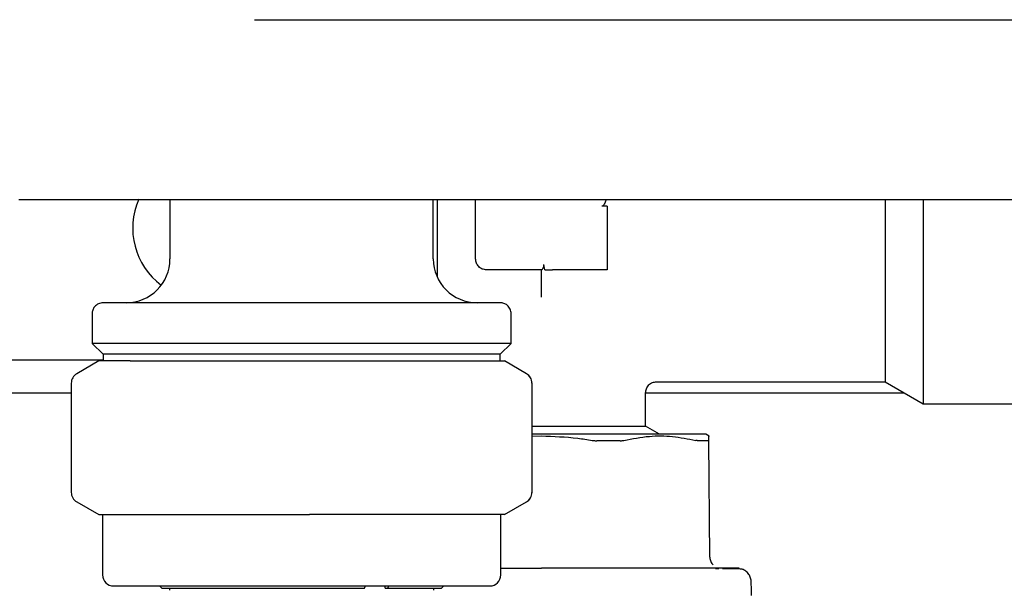
# Model space of a CAD drawing. Units: inches. Extents: x 0.4 to 16.6, y 0.2 to 10.8.
# Drawn here: x 8.4 to 8.6, y 6 to 6.1 of the extents above; entities that cross this region are included whole.
import ezdxf

# ---------------------------------------------------------------- set-up
doc = ezdxf.new("R2010")
doc.units = ezdxf.units.IN
doc.header["$MEASUREMENT"] = 0
doc.layers.add('WH', color=7, linetype='Continuous')

msp = doc.modelspace()

# ---------------------------------------------------------------- linework, layer by layer
at = {"layer": 'WH', "linetype": 'Continuous', "lineweight": 25}
for p, q in [((8.411570186954284, 6.095304812837765), (8.597921918647623, 6.095304812837765)), ((8.355215090417614, 6.052260194426204), (8.355415102329282, 6.052260194426204)), ((8.358039779564342, 6.052260194426204), (8.376251540736078, 6.052260194426204)), ((8.391360223088178, 6.052260194426204), (8.391360223088178, 6.038086965712107)), ((8.397248919505898, 6.052260194426204), (8.611718281937522, 6.052260194426204)), ((8.454352359397644, 6.038086965712107), (8.454352359397644, 6.052260194426204)), ((8.455270990563315, 6.052260194426204), (8.455270990563315, 6.033792194881221)), ((8.464457341330698, 6.038086965712107), (8.464457341330698, 6.052260194426204)), ((8.571528794209915, 6.052260194426204), (8.571528794209915, 6.041499038295553)), ((8.4959533899301, 6.050685389062934), (8.4946410708679, 6.050685389062934)), ((8.4959533899301, 6.050685389062934), (8.4959533899301, 6.041499038295553)), ((8.4959533899301, 6.041499038295553), (8.4959533899301, 6.035462293365879)), ((8.56243670013145, 6.041499038295553), (8.56243670013145, 6.008690641300954)), ((8.571528794209915, 6.041499038295553), (8.571528794209915, 6.003441296608499)), ((8.480274356833407, 6.035462293365879), (8.467082018565758, 6.035462293365879)), ((8.480205365630399, 6.028911556151665), (8.480205365630399, 6.035462293365879)), ((8.48100431817861, 6.035462293365879), (8.480800825418264, 6.036774627094577)), ((8.4959533899301, 6.035462293365879), (8.48283004286546, 6.035462293365879)), ((8.372725049918845, 6.0249636088698), (8.372725049918845, 6.017876992068336)), ((8.472987532566979, 6.017876992068336), (8.472987532566979, 6.0249636088698)), ((8.372725049918845, 6.017876992068336), (8.375349727153905, 6.015252314833275)), ((8.472987532566979, 6.017876992068336), (8.372725049918845, 6.017876992068336)), ((8.470362855331919, 6.015252314833275), (8.472987532566979, 6.017876992068336)), ((8.29057283628156, 6.013939985993409), (8.375349727153905, 6.013939985993409)), ((8.374299879726276, 6.013656521712457), (8.369050525256155, 6.010625807390196)), ((8.381793912265683, 6.013656521712457), (8.374299879726276, 6.013656521712457)), ((8.375349727153905, 6.015252314833275), (8.375349727153905, 6.013656521712457)), ((8.470362855331919, 6.015252314833275), (8.375349727153905, 6.015252314833275)), ((8.381793912265683, 6.013656521712457), (8.424768509152807, 6.013656521712457)), ((8.424768509152807, 6.013656521712457), (8.465830868574704, 6.013656521712457)), ((8.465830868574704, 6.013656521712457), (8.471412741870207, 6.013656521712457)), ((8.470362855331919, 6.013656521712457), (8.470362855331919, 6.015252314833275)), ((8.476662057229667, 6.010625807390196), (8.471412741870207, 6.013656521712457)), ((8.367738167083296, 6.008352774092915), (8.367738167083296, 5.982214856484814)), ((8.477974415402526, 5.982214856484814), (8.477974415402526, 6.008352774092915)), ((8.507758551333646, 6.008690641300954), (8.56243670013145, 6.008690641300954)), ((8.56243670013145, 6.008690641300954), (8.571528794209915, 6.003441296608499)), ((8.2892604781087, 6.006065964065894), (8.367738167083296, 6.006065964065894)), ((8.505139740697482, 5.998046949146684), (8.505139740697482, 6.006070500902374)), ((8.505139740697482, 6.006065964065894), (8.566982727615352, 6.006065964065894)), ((8.571528794209915, 6.003441296608499), (8.595690968419749, 6.003441296608499)), ((8.477974415402526, 5.998046949146684), (8.505139740697482, 5.998046949146684)), ((8.508479986555121, 5.996118461202519), (8.505139740697482, 5.998046949146684)), ((8.480205365630399, 5.996118461202519), (8.477974415402526, 5.996118461202519)), ((8.477974415402526, 5.995664982885582), (8.480205365630399, 5.995721771562889)), ((8.52031068721919, 5.99569397366179), (8.519575445934983, 5.996118461202519)), ((8.520515861737886, 5.966699227722681), (8.520271733002525, 5.994672325019518)), ((8.369050525256155, 5.979941823187533), (8.374299879726276, 5.976911108865269)), ((8.471412741870207, 5.976911108865269), (8.476662057229667, 5.979941823187533)), ((8.374299879726276, 5.976911108865269), (8.381793912265683, 5.976911108865269)), ((8.375218510891948, 5.976911108865269), (8.375218510891948, 5.962475413405434)), ((8.381793912265683, 5.976911108865269), (8.424768509152807, 5.976911108865269)), ((8.465830868574704, 5.976911108865269), (8.424768509152807, 5.976911108865269)), ((8.471412741870207, 5.976911108865269), (8.465830868574704, 5.976911108865269)), ((8.470494071593874, 5.962475413405434), (8.470494071593874, 5.976911108865269)), ((8.522620093429621, 5.963939335160751), (8.52186099464324, 5.963943432002313)), ((8.37784318812701, 5.959850745948038), (8.467869433469474, 5.959850745948038)), ((8.388866801225735, 5.959850745948038), (8.389391744494878, 5.959325812456559)), ((8.437856382849462, 5.959325812456559), (8.438137862264455, 5.959850745948038)), ((8.44284220969721, 5.959325812456559), (8.44284220969721, 5.959850745948038)), ((8.443686843495485, 5.959850745948038), (8.44340536408049, 5.959325812456559)), ((8.456320877101604, 5.959325812456559), (8.456845781260089, 5.959850745948038)), ((8.389391744494878, 5.959325812456559), (8.437856382849462, 5.959325812456559)), ((8.391229006826222, 5.959325812456559), (8.391229006826222, 5.958800878965079)), ((8.391229006826222, 5.959325812456559), (8.391229006826222, 5.958800878965079)), ((8.44284220969721, 5.959325812456559), (8.44340536408049, 5.959325812456559)), ((8.44340536408049, 5.959325812456559), (8.456320877101604, 5.959325812456559)), ((8.454483575659602, 5.958800878965079), (8.454483575659602, 5.959325812456559)), ((8.454483575659602, 5.958800878965079), (8.454483575659602, 5.959325812456559))]:
    msp.add_line(p, q, dxfattribs=at)
at = {"layer": 'WH', "linetype": 'Continuous', "lineweight": 25, "flags": 128}
msp.add_lwpolyline([(8.530508439636108, 5.957535336251405), (8.530470072079332, 5.959001086430043), (8.530423608616081, 5.96077470594104)], dxfattribs=at)
at = {"layer": 'WH', "linetype": 'Continuous', "lineweight": 25}
for centre, radius, start, end in [((8.399496715632631, 6.045436046731701), 0.0170603674540691, 156.1576292161994, 233.1301023541329), ((8.380861545028957, 6.038086965366872), 0.01049868766404227, 270.0000000000008, 0), ((8.464851046341293, 6.038086965366872), 0.01049868766404227, 180, 269.9999999783049), ((8.370362857364915, 6.008352776542295), 0.002624671916010902, 119.9999999999874, 180), ((8.475319188154996, 6.00835307259607), 0.002624877392886259, 359.9934842781365, 59.97923893761298), ((8.475349734005334, 6.008352776542295), 0.002624671916011678, 0, 60.00000000001261), ((8.370362857364915, 5.982214854978849), 0.002624671916009902, 180, 239.9999999999941), ((8.475319188154996, 5.982214557981659), 0.002624877392887028, 300.0207610623781, 0.006515721844897071), ((8.475349734005334, 5.982214854978849), 0.002624671916011678, 300.0000000000076, 0), ((8.377843172325544, 5.962475416810442), 0.00262467191601079, 180, 270.0000000000008), ((8.467869419044705, 5.962475416810442), 0.00262467191601079, 270.0000000000008, 0)]:
    msp.add_arc(centre, radius, start, end, dxfattribs=at)
for points, knots in [([(8.355415102329282, 6.052260194426204), (8.355875692894212, 6.052260194426204), (8.356796876862704, 6.052260194426204), (8.357625477812684, 6.052260194426204), (8.358039779564342, 6.052260194426204)], [0, 0, 0, 0, 0.4999984592495816, 1, 1, 1, 1]), ([(8.376251540736078, 6.052260194426204), (8.379565988204414, 6.052260194426204), (8.386194761968001, 6.052260194426204), (8.393564245230984, 6.052260194426204), (8.397248919505898, 6.052260194426204)], [0, 0, 0, 0, 0.5000091399320166, 1, 1, 1, 1]), ([(8.495621809760543, 6.052260194426204), (8.495608328778667, 6.052139724720319), (8.495576779520377, 6.051857792001895), (8.495383404032877, 6.051429122535827), (8.495190687263166, 6.051059758771774), (8.494974748277821, 6.050821129148031), (8.49481068877412, 6.05070522897728), (8.494688487757978, 6.050690935334897), (8.4946410708679, 6.050685389062934)], [0, 0, 0, 0, 0.1902553830083213, 0.4452506705508578, 0.7124045917625316, 0.8209059295754186, 0.930507256658269, 1, 1, 1, 1]), ([(8.56243670013145, 6.052260194426204), (8.56243670013145, 6.05074397238129), (8.56243670013145, 6.047261124237393), (8.56243670013145, 6.043578480842256), (8.56243670013145, 6.041499038295553)], [0, 0, 0, 0, 0.4353396939141499, 1, 1, 1, 1]), ([(8.467082018565758, 6.035462293365879), (8.466738095324303, 6.035501747946575), (8.466050239599646, 6.035580658168171), (8.465182669445635, 6.036187608654015), (8.46457567770505, 6.037055167670838), (8.46449678662722, 6.037743034440654), (8.464457341330698, 6.038086965712107)], [0, 0, 0, 0, 0.2499955606357774, 0.4999978390375966, 0.7500004557636707, 1, 1, 1, 1]), ([(8.480274356833407, 6.035462293365879), (8.480316083316927, 6.035477600588331), (8.480399385454982, 6.035508159702121), (8.480583806397446, 6.035735276348209), (8.480739698735752, 6.036051915267011), (8.480823047826426, 6.036424580581671), (8.480807994512775, 6.036661699795427), (8.480800825418264, 6.036774627094577)], [0, 0, 0, 0, 0.2170825856904446, 0.4333804815689811, 0.6687082720987902, 0.842223329480386, 1, 1, 1, 1]), ([(8.48100431817861, 6.035462293365879), (8.481233312571115, 6.035462293365879), (8.481691399625158, 6.035462293365879), (8.482363313087303, 6.035462293365879), (8.482742727054102, 6.035462293365879), (8.48283004286546, 6.035462293365879)], [0, 0, 0, 0, 0.4348802337234003, 0.8699470888690295, 1, 1, 1, 1]), ([(8.375349727153905, 6.027588276327196), (8.374977797082227, 6.027542006903366), (8.374203787287984, 6.027445717331898), (8.373323414725386, 6.026735745972039), (8.372810996980888, 6.025852799028358), (8.372752945187752, 6.025252207432603), (8.372725049918845, 6.0249636088698)], [0, 0, 0, 0, 0.2702603782229309, 0.5624287888224555, 0.7897366137622748, 0.9999999999999999, 0.9999999999999999, 0.9999999999999999, 0.9999999999999999]), ([(8.470362855331919, 6.027588276327196), (8.470280972390286, 6.027588276327196), (8.47010644934192, 6.027588276327196), (8.468558866866067, 6.027588276327196), (8.46565516304303, 6.027588276327196), (8.461812463272024, 6.027588276327196), (8.457758679018268, 6.027588276327196), (8.452791602990017, 6.027588276327196), (8.445227154509949, 6.027588276327196), (8.434554414360212, 6.027588276327196), (8.422856221010822, 6.027588276327196), (8.411158483979971, 6.027588276327196), (8.40048442359628, 6.027588276327196), (8.391580597398365, 6.027588276327196), (8.384786895076388, 6.027588276327196), (8.380058187952825, 6.027588276327196), (8.37715354411385, 6.027588276327196), (8.375606168378637, 6.027588276327196), (8.375431621347706, 6.027588276327196), (8.375349727153905, 6.027588276327196)], [0, 0, 0, 0, 0.04241986728453141, 0.09041253773074161, 0.1444902356960771, 0.2049509462766327, 0.2376111752038503, 0.2718012790003929, 0.3442111700037266, 0.4209477705829155, 0.5000457874912995, 0.5791440648760069, 0.6558806654551959, 0.7282905564585296, 0.7950490537233672, 0.8555097643039229, 0.9095874622692582, 0.9575801327154685, 0.9999999999999999, 0.9999999999999999, 0.9999999999999999, 0.9999999999999999]), ([(8.472987532566979, 6.0249636088698), (8.472941257729282, 6.025335537319648), (8.472844957482343, 6.02610953898767), (8.472135013915063, 6.026989936702779), (8.471252045947617, 6.027502323053412), (8.470651452701395, 6.027560379171879), (8.470362855331919, 6.027588276327196)], [0, 0, 0, 0, 0.2702607175646152, 0.5624260426503713, 0.7897367414013904, 1, 1, 1, 1]), ([(8.505139779808141, 6.006065964065894), (8.505174818711787, 6.006396144013522), (8.50522872028086, 6.006904071357218), (8.50555607156663, 6.007515102734466), (8.505894777690315, 6.007935628294804), (8.5063152885669, 6.008274348554491), (8.5069263408662, 6.008601653511993), (8.507434247935619, 6.008655583548885), (8.507764417932542, 6.008690641300954)], [0, 0, 0, 0, 0.2394567895333557, 0.3683647414458182, 0.5000002684543035, 0.6316439937178934, 0.7605465472262614, 1, 1, 1, 1]), ([(8.519575445934983, 5.996118461202519), (8.519403538313735, 5.996118461202519), (8.519201300042589, 5.996118461202519), (8.517660446432874, 5.996118461202519), (8.516214184824156, 5.996118461202519), (8.513150667217968, 5.996118461202519), (8.510784272461393, 5.996118461202519), (8.506388195771954, 5.996118461202519), (8.503270994003586, 5.996118461202519), (8.49784112973218, 5.996118461202519), (8.494185819660665, 5.996118461202519), (8.48809233271063, 5.996118461202519), (8.484148562888999, 5.996118461202519), (8.480719627849048, 5.996118461202519), (8.480205365630399, 5.996118461202519)], [0, 0, 0, 0, 0.1416710332713953, 0.1666668681250902, 0.3083373218596163, 0.3333335763542504, 0.4750052243317653, 0.5000002034240637, 0.6416726276599353, 0.6666668021513574, 0.8083380176280988, 0.8333334117987855, 0.9750038048477419, 1, 1, 1, 1]), ([(8.480205365630399, 5.995721771562889), (8.483111453575654, 5.995626707101476), (8.487191640394908, 5.99549323531062), (8.491219422042684, 5.994855777099231), (8.492378441005995, 5.994672344574848)], [0, 0, 0, 0, 0.7122438442139724, 1, 1, 1, 1]), ([(8.499928910226773, 5.994672354352512), (8.501961481579386, 5.995064171506975), (8.505820957399665, 5.995808159574935), (8.511608218877463, 5.99575820334015), (8.515291294895304, 5.9950357787037), (8.517144210020827, 5.994672334797183)], [0, 0, 0, 0, 0.3560234496750668, 0.6760224647010443, 1, 1, 1, 1]), ([(8.520271733002525, 5.994672325019518), (8.520267903883703, 5.995112023875036), (8.52026252647915, 5.995729512841762), (8.520263297708393, 5.995638489196377), (8.520263519764073, 5.995612281272175)], [0, 0, 0, 0, 0.7120756470328728, 1, 1, 1, 1]), ([(8.492378441005995, 5.994672344574848), (8.492469108099035, 5.994658114238199), (8.492650440708239, 5.994629653812392), (8.492921841910805, 5.994601299929061), (8.493191161996245, 5.9945828666929), (8.493366107426922, 5.994580609578968), (8.493453945026124, 5.994579476314336)], [0, 0, 0, 0, 0.2504174315222195, 0.5008305077978198, 0.7493741355777106, 1, 1, 1, 1]), ([(8.499046026203702, 5.994579486092001), (8.498393634477967, 5.994579460763271), (8.497415128881478, 5.994579422773358), (8.496246159913046, 5.99457942390968), (8.495573772206196, 5.994579434620809), (8.494969689385636, 5.994579462655466), (8.49426436589008, 5.994579480343311), (8.493724124796188, 5.994579477657525), (8.493453945026124, 5.994579476314336)], [0, 0, 0, 0, 0.3588189535901274, 0.5381833342812011, 0.6278649120619695, 0.7175426330097943, 0.8587403525416224, 1, 1, 1, 1]), ([(8.499046026203702, 5.994579486092001), (8.499127015459266, 5.994580684566951), (8.499288985153077, 5.994583081386371), (8.499594634604485, 5.994606382314584), (8.49979531617059, 5.99464598846893), (8.499928910226773, 5.994672354352512)], [0, 0, 0, 0, 0.2505628554042363, 0.5010984319918194, 0.9999999999999999, 0.9999999999999999, 0.9999999999999999, 0.9999999999999999]), ([(8.517782339537991, 5.994579417648348), (8.517738755075438, 5.994580642948469), (8.517651585066815, 5.994583093579172), (8.517448797620178, 5.994606641213607), (8.517265444998037, 5.994646186785496), (8.517144210020827, 5.994672334797183)], [0, 0, 0, 0, 0.2530509793341368, 0.5061082495674918, 1, 1, 1, 1]), ([(8.520098629224458, 5.994579417648348), (8.519981819401421, 5.994579423097817), (8.51963133189165, 5.99457943944893), (8.519062109228106, 5.994579504063363), (8.518397445839557, 5.99457942830874), (8.517987450349844, 5.994579421203118), (8.517782339537991, 5.994579417648348)], [0, 0, 0, 0, 0.1793683179055331, 0.5381940785361855, 0.7689696841856072, 1, 1, 1, 1]), ([(8.520098629224458, 5.994579417648348), (8.520125398984632, 5.994580616492676), (8.520178937248948, 5.994583014125085), (8.520251944785135, 5.994606309674807), (8.520263824547838, 5.994645941674719), (8.520271733002525, 5.994672325019518)], [0, 0, 0, 0, 0.2505475964074501, 0.5010834371858902, 1, 1, 1, 1]), ([(8.520515861737886, 5.966699227722681), (8.520527434646532, 5.966528480883236), (8.520550589165236, 5.966186858823598), (8.520712191555257, 5.965696998938393), (8.520950372074653, 5.965239885824626), (8.521178611172399, 5.964985286003959), (8.521292599431613, 5.964858132546725)], [0, 0, 0, 0, 0.2500787364982918, 0.500345501626395, 0.7504601663745948, 1, 1, 1, 1]), ([(8.470494071593874, 5.964097459556307), (8.471313846454178, 5.964097459556307), (8.47346154004937, 5.964097459556307), (8.476720059186322, 5.964097459556307), (8.47914315695958, 5.964097459556307), (8.480205365630399, 5.964097459556307)], [0, 0, 0, 0, 0.257453390243981, 0.6744912829870382, 1, 1, 1, 1]), ([(8.503609027713741, 5.964097459556307), (8.50298021114273, 5.964097459556307), (8.501723418549007, 5.964097459556307), (8.499237212914084, 5.964097459556307), (8.496122708527201, 5.964097459556307), (8.49201147458341, 5.964097459556307), (8.487754994852132, 5.964097459556307), (8.483691974764321, 5.964097459556307), (8.481267965798198, 5.964097459556307), (8.480205365630399, 5.964097459556307)], [0, 0, 0, 0, 0.08821743134575612, 0.1763169411617787, 0.3382245730918923, 0.5000299487707885, 0.7032493488895404, 0.8699149648079592, 1, 1, 1, 1]), ([(8.513303152170833, 5.964097459556307), (8.512945109571923, 5.964097459556307), (8.512043244564937, 5.964097459556307), (8.51004346792253, 5.964097459556307), (8.507220170042142, 5.964097459556307), (8.504813187713058, 5.964097459556307), (8.503609027713741, 5.964097459556307)], [0, 0, 0, 0, 0.1228325667602443, 0.3094000379192502, 0.654508120056373, 1, 1, 1, 1]), ([(8.520741725795352, 5.964097459556307), (8.520167562855987, 5.964097459556307), (8.519020759091413, 5.964097459556307), (8.517049278611239, 5.964097459556307), (8.515374623640119, 5.964097459556307), (8.514103577686045, 5.964097459556307), (8.51356990780396, 5.964097459556307), (8.513303152170833, 5.964097459556307)], [0, 0, 0, 0, 0.271551956911225, 0.5423840257031338, 0.8138703531987413, 0.9069628370592729, 1, 1, 1, 1]), ([(8.527012728907744, 5.964097459556307), (8.527566040576868, 5.964097459556679), (8.52811935611066, 5.964097459557049), (8.52592413635382, 5.964097459556307), (8.525924190528476, 5.964097459556307), (8.525923773286799, 5.964097459556306), (8.525923410336441, 5.964097459556307), (8.525919556538847, 5.964097459556306), (8.525910608452278, 5.964097459556307), (8.525852495259608, 5.964097459556305), (8.525697471282932, 5.964097459556309), (8.525270196425605, 5.964097459556305), (8.524426340821694, 5.964097459556307), (8.522951886036125, 5.964097459556307), (8.52152403583264, 5.964097459556307), (8.520741725795352, 5.964097459556307)], [0, 0, 0, 0, 0.4122931673745135, 0.4122960470814933, 0.4123024365776005, 0.4123159966272871, 0.4124229439200329, 0.4126363407185238, 0.4143451595813631, 0.4177628561070139, 0.4450885897854904, 0.4996836218884853, 0.6310803026872802, 0.7978712462582893, 1, 1, 1, 1]), ([(8.526201495612515, 5.963913267906326), (8.525813194026533, 5.963918386450774), (8.52523834915087, 5.963925963986259), (8.523955139730509, 5.96393233120852), (8.523538724595294, 5.963934397440013)], [0, 0, 0, 0, 0.6754893405501532, 1, 1, 1, 1]), ([(8.528228014424217, 5.963873658586119), (8.528119889072698, 5.963883445471041), (8.527961902240046, 5.963897745530449), (8.526623805903347, 5.963909544187631), (8.526201495612515, 5.963913267906326)], [0, 0, 0, 0, 0.6843947036928132, 1, 1, 1, 1]), ([(8.52698390435184, 5.964097420445648), (8.527190278142951, 5.96408968990254), (8.52761536851825, 5.964073766468402), (8.528019883993357, 5.963941640007937), (8.528228014424217, 5.963873658586119)], [0, 0, 0, 0, 0.485482154156629, 0.9999999999999999, 0.9999999999999999, 0.9999999999999999, 0.9999999999999999]), ([(8.530423608616081, 5.96077470594104), (8.530390132451535, 5.961088482979044), (8.530320698627284, 5.961739296475885), (8.529861996831407, 5.962644934185126), (8.529161561511604, 5.963421179862229), (8.528537509401023, 5.963723650199775), (8.528228014424217, 5.963873658586119)], [0, 0, 0, 0, 0.2342392811108985, 0.4858420699196964, 0.745006396186851, 1, 1, 1, 1])]:
    msp.add_open_spline(points, degree=3, knots=knots, dxfattribs=at)

doc.saveas('drawing.dxf')
